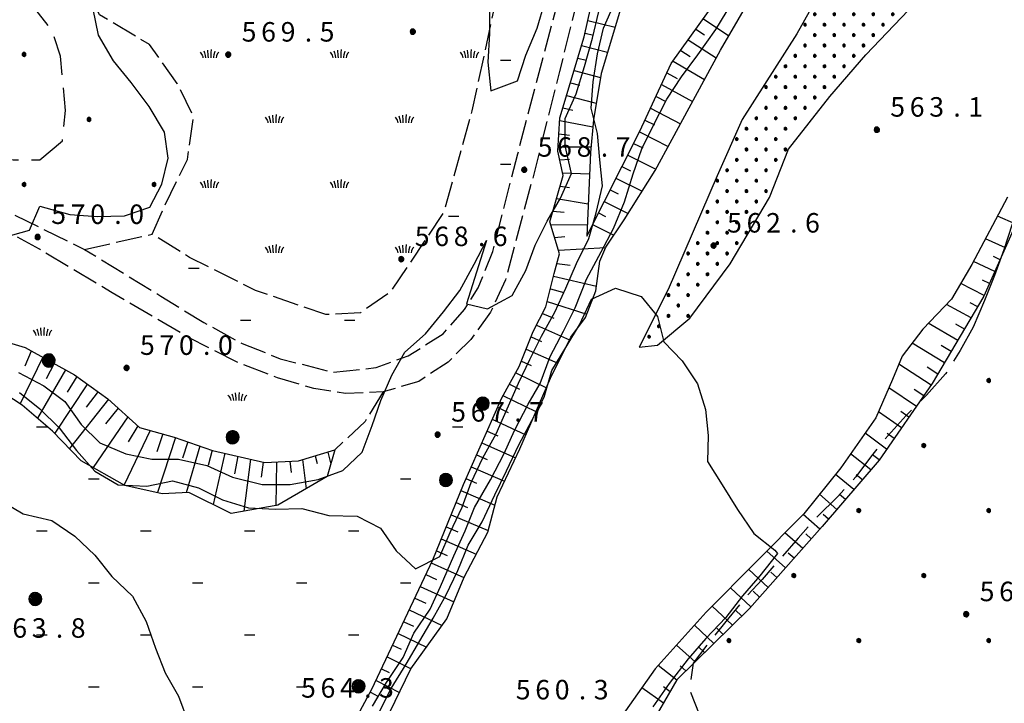
# Model space of a CAD drawing. Extents: x 1595758 to 1598668, y 5123999 to 5128005.
# Drawn here: x 1596749 to 1596901, y 5124617 to 5124722 of the extents above; entities that cross this region are included whole.
import ezdxf

# ---------------------------------------------------------------- set-up
doc = ezdxf.new("R2010")
doc.units = 0
doc.header["$LTSCALE"] = 2
doc.header["$MEASUREMENT"] = 0
doc.linetypes.add('L2-05', pattern=[2.5, 2, -0.5])
doc.linetypes.add('L3-1', pattern=[4, 3, -1])
doc.layers.get('0').update_dxf_attribs({"linetype": 'CONTINUOUS'})
for name, color, linetype in [('02050300', 3, 'CONTINUOUS'), ('03010108', 1, 'L2-05'), ('03010600', 1, 'L2-05'), ('03160100', 1, 'CONTINUOUS'), ('03170600', 1, 'CONTINUOUS'), ('05113042', 2, 'L2-05'), ('07250102', 1, 'CONTINUOUS'), ('07250601', 7, 'CONTINUOUS'), ('07250602', 7, 'L3-1'), ('07250605', 8, 'CONTINUOUS'), ('10270800', 1, 'CONTINUOUS'), ('10280002', 1, 'CONTINUOUS')]:
    doc.layers.add(name, color=color, linetype=linetype)
doc.styles.add('Roman', font='romans', dxfattribs={"height": 0.2})

# ---------------------------------------------------------------- blocks, each defined once
blk = doc.blocks.new('B1LUNG')
blk.add_line((0, 0), (0.8, 0))
blk = doc.blocks.new('CAMP_C4FA8A2D', base_point=(0, 0, 5124992.217))
at = {"layer": '10280002', "xscale": 2, "yscale": 2, "zscale": 2}
for p in [(1596751.633, 5124659.705), (1596815.633, 5124659.705), (1596759.633, 5124651.705), (1596807.633, 5124651.705), (1596751.633, 5124643.705), (1596767.633, 5124643.705), (1596783.633, 5124643.705), (1596799.633, 5124643.705), (1596759.633, 5124635.705), (1596775.633, 5124635.705), (1596791.633, 5124635.705), (1596807.633, 5124635.705), (1596751.633, 5124627.705), (1596767.633, 5124627.705), (1596783.633, 5124627.705), (1596799.633, 5124627.705), (1596759.633, 5124619.705), (1596775.633, 5124619.705), (1596791.633, 5124619.705)]:
    blk.add_blockref('B1LUNG', p, dxfattribs=at)
blk = doc.blocks.new('TOND02RT')
for p, q in [((-0.072, 0.07), (-0.101, -0.001)), ((-0.094, 0.037), (-0.101, -0.001)), ((-0.101, -0.001), (0, 0)), ((-0.039, 0.092), (-0.094, 0.037)), ((-0.072, 0.07), (-0.094, 0.037)), ((-0.094, 0.037), (-0.001, 0)), ((-0.001, 0), (-0.094, -0.04)), ((-0.039, 0.092), (-0.072, 0.07)), ((0, 0), (-0.072, 0.07)), ((0.001, 0.002), (-0.072, -0.073)), ((0, 0.1), (-0.039, 0.092)), ((-0.039, -0.095), (0.034, 0.094)), ((0.034, 0.094), (-0.039, 0.092)), ((0, 0), (-0.039, 0.092)), ((-0.039, 0.092), (0.034, -0.096)), ((0.087, 0.049), (-0.001, 0)), ((-0.001, 0), (0.1, -0.019)), ((0, -0.102), (0, 0.1)), ((0.034, 0.094), (0, 0.1)), ((0, 0.1), (0, 0)), ((0, 0), (0.1, 0.016)), ((0, -0.102), (0, 0)), ((0.034, -0.096), (0, 0)), ((0, 0), (0.087, -0.052)), ((0.065, -0.078), (0, 0)), ((0.065, 0.076), (0.001, 0.002)), ((0.065, 0.076), (0.034, 0.094)), ((0.1, 0.016), (0.065, 0.076)), ((0.087, 0.049), (0.065, 0.076)), ((0.1, -0.019), (0.087, 0.049)), ((0.1, 0.016), (0.087, 0.049)), ((0.1, -0.019), (0.1, 0.016)), ((-0.101, -0.001), (-0.094, -0.04)), ((-0.094, -0.04), (-0.039, -0.095)), ((-0.094, -0.04), (-0.072, -0.073)), ((-0.072, -0.073), (0, -0.102)), ((-0.072, -0.073), (-0.039, -0.095)), ((-0.039, -0.095), (0, -0.102)), ((0, -0.102), (0.065, -0.078)), ((0.065, -0.078), (0, -0.102)), ((0, -0.102), (0.034, -0.096)), ((0.034, -0.096), (0.065, -0.078)), ((0.087, -0.052), (0.065, -0.078)), ((0.065, -0.078), (0.087, -0.052)), ((0.087, -0.052), (0.1, -0.019))]:
    blk.add_line(p, q)
blk = doc.blocks.new('CAMP_2BB68E8E', base_point=(0, 0, 5124966.152))
at = {"layer": '10280002', "xscale": 2, "yscale": 2, "zscale": 2}
for p in [(1596905.879, 5124801.584), (1596904.379, 5124799.984), (1596907.379, 5124799.984), (1596905.879, 5124798.384), (1596904.379, 5124796.784), (1596907.379, 5124796.784), (1596902.879, 5124795.184), (1596905.879, 5124795.184), (1596904.379, 5124793.584), (1596907.379, 5124793.584), (1596902.879, 5124791.984), (1596905.879, 5124791.984), (1596904.379, 5124790.384), (1596907.379, 5124790.384), (1596902.879, 5124788.784), (1596905.879, 5124788.784), (1596904.379, 5124787.184), (1596907.379, 5124787.184), (1596902.879, 5124785.584), (1596905.879, 5124785.584), (1596901.379, 5124783.984), (1596904.379, 5124783.984), (1596907.379, 5124783.984), (1596902.879, 5124782.384), (1596905.879, 5124782.384), (1596901.379, 5124780.784), (1596904.379, 5124780.784), (1596907.379, 5124780.784), (1596902.879, 5124779.184), (1596905.879, 5124779.184), (1596901.379, 5124777.584), (1596904.379, 5124777.584), (1596907.379, 5124777.584), (1596899.879, 5124775.984), (1596902.879, 5124775.984), (1596905.879, 5124775.984), (1596901.379, 5124774.384), (1596904.379, 5124774.384), (1596899.879, 5124772.784), (1596902.879, 5124772.784), (1596905.879, 5124772.784), (1596901.379, 5124771.184), (1596904.379, 5124771.184), (1596899.879, 5124769.584), (1596902.879, 5124769.584), (1596905.879, 5124769.584), (1596898.379, 5124767.984), (1596901.379, 5124767.984), (1596904.379, 5124767.984), (1596899.879, 5124766.384), (1596902.879, 5124766.384), (1596898.379, 5124764.784), (1596901.379, 5124764.784), (1596904.379, 5124764.784), (1596899.879, 5124763.184), (1596902.879, 5124763.184), (1596898.379, 5124761.584), (1596901.379, 5124761.584), (1596896.879, 5124759.984), (1596899.879, 5124759.984), (1596902.879, 5124759.984), (1596898.379, 5124758.384), (1596901.379, 5124758.384), (1596899.879, 5124756.784), (1596898.379, 5124755.184), (1596901.379, 5124755.184), (1596896.879, 5124753.584), (1596899.879, 5124753.584), (1596898.379, 5124751.984), (1596893.879, 5124750.384), (1596896.879, 5124750.384), (1596892.379, 5124748.784), (1596895.379, 5124748.784), (1596898.379, 5124748.784), (1596887.879, 5124747.184), (1596890.879, 5124747.184), (1596893.879, 5124747.184), (1596896.879, 5124747.184), (1596886.379, 5124745.584), (1596889.379, 5124745.584), (1596892.379, 5124745.584), (1596895.379, 5124745.584), (1596884.879, 5124743.984), (1596887.879, 5124743.984), (1596890.879, 5124743.984), (1596893.879, 5124743.984), (1596896.879, 5124743.984), (1596883.379, 5124742.384), (1596886.379, 5124742.384), (1596889.379, 5124742.384), (1596892.379, 5124742.384), (1596895.379, 5124742.384), (1596881.879, 5124740.784), (1596884.879, 5124740.784), (1596887.879, 5124740.784), (1596890.879, 5124740.784), (1596893.879, 5124740.784), (1596880.379, 5124739.184), (1596883.379, 5124739.184), (1596886.379, 5124739.184), (1596889.379, 5124739.184), (1596892.379, 5124739.184), (1596895.379, 5124739.184), (1596878.879, 5124737.584), (1596881.879, 5124737.584), (1596884.879, 5124737.584), (1596887.879, 5124737.584), (1596890.879, 5124737.584), (1596893.879, 5124737.584), (1596880.379, 5124735.984), (1596883.379, 5124735.984), (1596886.379, 5124735.984), (1596889.379, 5124735.984), (1596892.379, 5124735.984), (1596878.879, 5124734.384), (1596881.879, 5124734.384), (1596884.879, 5124734.384), (1596887.879, 5124734.384), (1596890.879, 5124734.384), (1596877.379, 5124732.784), (1596880.379, 5124732.784), (1596883.379, 5124732.784), (1596886.379, 5124732.784), (1596889.379, 5124732.784), (1596892.379, 5124732.784), (1596875.879, 5124731.184), (1596878.879, 5124731.184), (1596881.879, 5124731.184), (1596884.879, 5124731.184), (1596887.879, 5124731.184), (1596890.879, 5124731.184), (1596874.379, 5124729.584), (1596877.379, 5124729.584), (1596880.379, 5124729.584), (1596883.379, 5124729.584), (1596886.379, 5124729.584), (1596889.379, 5124729.584), (1596875.879, 5124727.984), (1596878.879, 5124727.984), (1596881.879, 5124727.984), (1596884.879, 5124727.984), (1596887.879, 5124727.984), (1596874.379, 5124726.384), (1596877.379, 5124726.384), (1596880.379, 5124726.384), (1596883.379, 5124726.384), (1596886.379, 5124726.384), (1596872.879, 5124724.784), (1596875.879, 5124724.784), (1596878.879, 5124724.784), (1596881.879, 5124724.784), (1596884.879, 5124724.784), (1596871.379, 5124723.184), (1596874.379, 5124723.184), (1596877.379, 5124723.184), (1596880.379, 5124723.184), (1596883.379, 5124723.184), (1596869.879, 5124721.584), (1596872.879, 5124721.584), (1596875.879, 5124721.584), (1596878.879, 5124721.584), (1596881.879, 5124721.584), (1596871.379, 5124719.984), (1596874.379, 5124719.984), (1596877.379, 5124719.984), (1596880.379, 5124719.984), (1596869.879, 5124718.384), (1596872.879, 5124718.384), (1596875.879, 5124718.384), (1596878.879, 5124718.384), (1596868.379, 5124716.784), (1596871.379, 5124716.784), (1596874.379, 5124716.784), (1596877.379, 5124716.784), (1596866.879, 5124715.184), (1596869.879, 5124715.184), (1596872.879, 5124715.184), (1596875.879, 5124715.184), (1596865.379, 5124713.584), (1596868.379, 5124713.584), (1596871.379, 5124713.584), (1596874.379, 5124713.584), (1596863.879, 5124711.984), (1596866.879, 5124711.984), (1596869.879, 5124711.984), (1596872.879, 5124711.984), (1596865.379, 5124710.384), (1596868.379, 5124710.384), (1596871.379, 5124710.384), (1596863.879, 5124708.784), (1596866.879, 5124708.784), (1596869.879, 5124708.784), (1596862.379, 5124707.184), (1596865.379, 5124707.184), (1596868.379, 5124707.184), (1596860.879, 5124705.584), (1596863.879, 5124705.584), (1596866.879, 5124705.584), (1596859.379, 5124703.984), (1596862.379, 5124703.984), (1596865.379, 5124703.984), (1596860.879, 5124702.384), (1596863.879, 5124702.384), (1596866.879, 5124702.384), (1596859.379, 5124700.784), (1596862.379, 5124700.784), (1596865.379, 5124700.784), (1596857.879, 5124699.184), (1596860.879, 5124699.184), (1596863.879, 5124699.184), (1596856.379, 5124697.584), (1596859.379, 5124697.584), (1596862.379, 5124697.584), (1596857.879, 5124695.984), (1596860.879, 5124695.984), (1596863.879, 5124695.984), (1596856.379, 5124694.384), (1596859.379, 5124694.384), (1596862.379, 5124694.384), (1596854.879, 5124692.784), (1596857.879, 5124692.784), (1596860.879, 5124692.784), (1596856.379, 5124691.184), (1596859.379, 5124691.184), (1596854.879, 5124689.584), (1596857.879, 5124689.584), (1596860.879, 5124689.584), (1596853.379, 5124687.984), (1596856.379, 5124687.984), (1596859.379, 5124687.984), (1596851.879, 5124686.384), (1596854.879, 5124686.384), (1596857.879, 5124686.384), (1596853.379, 5124684.784), (1596856.379, 5124684.784), (1596851.879, 5124683.184), (1596854.879, 5124683.184), (1596850.379, 5124681.584), (1596853.379, 5124681.584), (1596848.879, 5124679.984), (1596851.879, 5124679.984), (1596850.379, 5124678.384), (1596848.879, 5124676.784), (1596851.879, 5124676.784), (1596847.379, 5124675.184), (1596845.879, 5124673.584)]:
    blk.add_blockref('TOND02RT', p, dxfattribs=at)
blk = doc.blocks.new('CAMPO')
for p, q in [((-0.706, 0.182), (-0.643, 0.106)), ((-0.643, 0.106), (-0.543, -0.044)), ((-0.405, 0.282), (-0.356, 0.119)), ((-0.356, 0.119), (-0.306, -0.081)), ((-0.143, 0.344), (-0.105, -0.081)), ((0.132, 0.119), (0.119, -0.244)), ((0.157, 0.382), (0.132, 0.119)), ((0.395, 0.169), (0.345, -0.019)), ((0.432, 0.257), (0.395, 0.169)), ((0.645, 0.069), (0.557, -0.094)), ((0.732, 0.182), (0.645, 0.069)), ((-0.543, -0.044), (-0.506, -0.144)), ((-0.506, -0.144), (-0.493, -0.244)), ((-0.306, -0.081), (-0.293, -0.244)), ((-0.105, -0.081), (-0.093, -0.244)), ((0.345, -0.019), (0.32, -0.181)), ((0.32, -0.181), (0.332, -0.256)), ((0.557, -0.094), (0.532, -0.244))]:
    blk.add_line(p, q)
blk = doc.blocks.new('CAMP_135CEDD8', base_point=(0, 0, 5124596.755))
at = {"layer": '10280002', "xscale": 2, "yscale": 2, "zscale": 2}
for p in [(1596742.492, 5124684.236), (1596752.492, 5124674.236), (1596782.492, 5124664.236)]:
    blk.add_blockref('CAMPO', p, dxfattribs=at)
blk = doc.blocks.new('ALBERO')
for p, q in [((-0.479, 0.153), (-0.504, -0.001)), ((-0.408, 0.293), (-0.479, 0.153)), ((-0.442, 0.226), (-0.479, 0.069)), ((0.472, -0.156), (-0.479, 0.153)), ((-0.479, 0.153), (-0.479, -0.156)), ((-0.479, -0.156), (0.472, 0.153)), ((0.481, 0.097), (-0.479, -0.092)), ((-0.479, 0.069), (0.471, -0.078)), ((0.436, -0.204), (-0.442, 0.226)), ((-0.43, -0.23), (0.425, 0.217)), ((-0.298, 0.403), (-0.408, 0.293)), ((-0.408, 0.293), (0.401, -0.295)), ((-0.408, -0.295), (0.401, 0.293)), ((-0.229, 0.438), (-0.353, 0.348)), ((-0.353, 0.348), (0.354, -0.342)), ((0.328, 0.351), (-0.34, -0.363)), ((-0.158, 0.474), (-0.298, 0.403)), ((-0.158, 0.474), (-0.298, 0.403)), ((-0.298, 0.403), (0.29, -0.406)), ((0.29, 0.403), (-0.298, -0.406)), ((0.235, -0.434), (-0.229, 0.438)), ((0.241, 0.428), (-0.227, -0.429)), ((-0.004, 0.499), (-0.158, 0.474)), ((0.151, 0.474), (-0.158, -0.477)), ((0.151, -0.477), (-0.158, 0.474)), ((-0.071, -0.479), (0.073, 0.477)), ((0.073, 0.477), (-0.068, 0.489)), ((-0.068, 0.489), (0.071, -0.477)), ((0.151, 0.474), (-0.004, 0.499)), ((-0.004, -0.501), (-0.004, 0.499)), ((-0.004, 0.499), (0.241, 0.428)), ((0.29, 0.403), (0.151, 0.474)), ((0.401, 0.293), (0.151, 0.474)), ((0.401, 0.293), (0.29, 0.403)), ((0.472, 0.153), (0.29, 0.403)), ((0.425, 0.217), (0.328, 0.351)), ((0.472, 0.153), (0.401, 0.293)), ((0.471, -0.078), (0.481, 0.097)), ((0.496, -0.001), (0.472, 0.153)), ((-0.504, -0.001), (-0.479, -0.156)), ((0.496, -0.001), (-0.504, -0.001)), ((-0.504, -0.001), (-0.408, -0.295)), ((-0.479, -0.092), (-0.43, -0.23)), ((-0.479, -0.156), (-0.408, -0.295)), ((-0.408, -0.295), (-0.298, -0.406)), ((-0.298, -0.406), (-0.158, -0.477)), ((-0.298, -0.406), (-0.004, -0.501)), ((-0.227, -0.429), (-0.071, -0.479)), ((-0.158, -0.477), (-0.004, -0.501)), ((-0.158, -0.477), (0.151, -0.477)), ((-0.004, -0.501), (0.151, -0.477)), ((0.071, -0.477), (0.235, -0.434)), ((0.151, -0.477), (0.29, -0.406)), ((0.29, -0.406), (0.472, -0.156)), ((0.29, -0.406), (0.401, -0.295)), ((0.354, -0.342), (0.436, -0.204)), ((0.401, -0.295), (0.496, -0.001)), ((0.401, -0.295), (0.472, -0.156)), ((0.472, -0.156), (0.496, -0.001))]:
    blk.add_line(p, q)
blk = doc.blocks.new('CAMP_BD446385', base_point=(0, 0, 5124711.981))
at = {"layer": '10280002', "xscale": 2, "yscale": 2, "zscale": 2}
for p in [(1596798.199, 5124796.986), (1596788.199, 5124786.986), (1596808.199, 5124786.986), (1596778.199, 5124776.986), (1596798.199, 5124776.986), (1596818.199, 5124776.986), (1596768.199, 5124766.986), (1596788.199, 5124766.986), (1596808.199, 5124766.986), (1596778.199, 5124756.986), (1596798.199, 5124756.986), (1596818.199, 5124756.986), (1596768.199, 5124746.986), (1596788.199, 5124746.986), (1596808.199, 5124746.986), (1596778.199, 5124736.986), (1596798.199, 5124736.986), (1596818.199, 5124736.986), (1596768.199, 5124726.986), (1596788.199, 5124726.986), (1596808.199, 5124726.986), (1596778.199, 5124716.986), (1596798.199, 5124716.986), (1596818.199, 5124716.986), (1596788.199, 5124706.986), (1596808.199, 5124706.986), (1596778.199, 5124696.986), (1596798.199, 5124696.986), (1596788.199, 5124686.986), (1596808.199, 5124686.986)]:
    blk.add_blockref('CAMPO', p, dxfattribs=at)
blk = doc.blocks.new('TOND03RT')
for p, q in [((-0.107, 0.104), (-0.15, -0.002)), ((-0.139, 0.056), (-0.15, -0.002)), ((-0.15, -0.002), (0, 0)), ((-0.058, 0.137), (-0.139, 0.056)), ((-0.107, 0.104), (-0.139, 0.056)), ((-0.139, 0.056), (-0.001, 0)), ((-0.001, 0), (-0.139, -0.059)), ((-0.058, 0.137), (-0.107, 0.104)), ((0, 0), (-0.107, 0.104)), ((0.002, 0.003), (-0.107, -0.108)), ((0, 0.149), (-0.058, 0.137)), ((-0.058, -0.14), (0.051, 0.14)), ((0.051, 0.14), (-0.058, 0.137)), ((0, 0), (-0.058, 0.137)), ((-0.058, 0.137), (0.051, -0.143)), ((0.13, 0.074), (-0.001, 0)), ((-0.001, 0), (0.148, -0.028)), ((0, -0.152), (0, 0.149)), ((0.051, 0.14), (0, 0.149)), ((0, 0.149), (0, 0)), ((0, 0), (0.148, 0.024)), ((0, -0.152), (0, 0)), ((0.051, -0.143), (0, 0)), ((0, 0), (0.13, -0.077)), ((0.096, -0.116), (0, 0)), ((0.096, 0.113), (0.002, 0.003)), ((0.096, 0.113), (0.051, 0.14)), ((0.148, 0.024), (0.096, 0.113)), ((0.13, 0.074), (0.096, 0.113)), ((0.148, -0.028), (0.13, 0.074)), ((0.148, 0.024), (0.13, 0.074)), ((0.148, -0.028), (0.148, 0.024)), ((-0.15, -0.002), (-0.139, -0.059)), ((-0.139, -0.059), (-0.058, -0.14)), ((-0.139, -0.059), (-0.107, -0.108)), ((-0.107, -0.108), (0, -0.152)), ((-0.107, -0.108), (-0.058, -0.14)), ((-0.058, -0.14), (0, -0.152)), ((0, -0.152), (0.096, -0.116)), ((0.096, -0.116), (0, -0.152)), ((0, -0.152), (0.051, -0.143)), ((0.051, -0.143), (0.096, -0.116)), ((0.13, -0.077), (0.096, -0.116)), ((0.096, -0.116), (0.13, -0.077)), ((0.13, -0.077), (0.148, -0.028))]:
    blk.add_line(p, q)
blk = doc.blocks.new('CAMP_B321A268', base_point=(0, 0, 5124796.986))
at = {"layer": '10280002', "xscale": 2, "yscale": 2, "zscale": 2}
for p in [(1596749.699, 5124717.002), (1596759.699, 5124707.002), (1596749.699, 5124697.002), (1596769.699, 5124697.002)]:
    blk.add_blockref('TOND03RT', p, dxfattribs=at)
blk = doc.blocks.new('CAMP_7C04614C', base_point=(0, 0, 5124758.381))
at = {"layer": '10280002', "xscale": 2, "yscale": 2, "zscale": 2}
for p in [(1596898.152, 5124666.844), (1596888.152, 5124656.844), (1596878.152, 5124646.844), (1596898.152, 5124646.844), (1596868.152, 5124636.844), (1596888.152, 5124636.844), (1596858.152, 5124626.844), (1596878.152, 5124626.844), (1596898.152, 5124626.844)]:
    blk.add_blockref('TOND03RT', p, dxfattribs=at)
blk = doc.blocks.new('CAMP_3FAEBC9D')
at = {"layer": '10280002', "xscale": 2, "yscale": 2, "zscale": 2}
for p in [(1596831.02, 5124772.1), (1596831.02, 5124756.1), (1596831.02, 5124740.1), (1596823.02, 5124732.1), (1596823.02, 5124716.1), (1596823.02, 5124700.1), (1596815.02, 5124692.1), (1596775.02, 5124684.1), (1596783.02, 5124676.1), (1596799.02, 5124676.1)]:
    blk.add_blockref('B1LUNG', p, dxfattribs=at)
blk = doc.blocks.new('S34')
for p, q in [((-0.144, 0.139), (-0.202, -0.002)), ((-0.187, 0.074), (-0.202, -0.002)), ((-0.202, -0.002), (-0.002, 0)), ((-0.079, 0.182), (-0.187, 0.074)), ((-0.144, 0.139), (-0.187, 0.074)), ((-0.187, 0.074), (-0.003, 0)), ((-0.003, 0), (-0.187, -0.079)), ((-0.079, 0.182), (-0.144, 0.139)), ((-0.002, 0), (-0.144, 0.139)), ((0, 0.004), (-0.144, -0.144)), ((-0.002, 0.198), (-0.079, 0.182)), ((-0.079, -0.187), (0.066, 0.186)), ((0.066, 0.186), (-0.079, 0.182)), ((-0.002, 0), (-0.079, 0.182)), ((-0.079, 0.182), (0.066, -0.19)), ((0.172, 0.098), (-0.003, 0)), ((-0.003, 0), (0.196, -0.037)), ((-0.002, -0.202), (-0.002, 0.198)), ((0.066, 0.186), (-0.002, 0.198)), ((-0.002, 0.198), (-0.002, 0)), ((-0.002, 0), (0.196, 0.032)), ((-0.002, -0.202), (-0.002, 0)), ((0.066, -0.19), (-0.002, 0)), ((-0.002, 0), (0.172, -0.102)), ((0.126, -0.155), (-0.002, 0)), ((0.126, 0.151), (0, 0.004)), ((0.126, 0.151), (0.066, 0.186)), ((0.196, 0.032), (0.126, 0.151)), ((0.172, 0.098), (0.126, 0.151)), ((0.196, -0.037), (0.172, 0.098)), ((0.196, 0.032), (0.172, 0.098)), ((0.196, -0.037), (0.196, 0.032)), ((-0.202, -0.002), (-0.187, -0.079)), ((-0.187, -0.079), (-0.079, -0.187)), ((-0.187, -0.079), (-0.144, -0.144)), ((-0.144, -0.144), (-0.002, -0.202)), ((-0.144, -0.144), (-0.079, -0.187)), ((-0.079, -0.187), (-0.002, -0.202)), ((-0.002, -0.202), (0.126, -0.155)), ((0.126, -0.155), (-0.002, -0.202)), ((-0.002, -0.202), (0.066, -0.19)), ((0.066, -0.19), (0.126, -0.155)), ((0.172, -0.102), (0.126, -0.155)), ((0.126, -0.155), (0.172, -0.102)), ((0.172, -0.102), (0.196, -0.037))]:
    blk.add_line(p, q)
blk = doc.blocks.new('TDEF_737ECEFB')
at = {"layer": '10270800', "style": 'Roman'}
for s, p in [('5', (1596753.88, 5124690.92)), ('7', (1596756.88, 5124690.92)), ('0', (1596759.88, 5124690.92)), ('0', (1596765.88, 5124690.92)), ('.', (1596763.58, 5124690.92))]:
    blk.add_text(s, height=3, dxfattribs=at).set_placement(p)
blk = doc.blocks.new('TDEF_FE677BC7')
at = {"layer": '10270800', "style": 'Roman'}
for s, p in [('5', (1596828.74, 5124701.27)), ('6', (1596831.74, 5124701.27)), ('8', (1596834.74, 5124701.27)), ('7', (1596840.74, 5124701.27)), ('.', (1596838.45, 5124701.27))]:
    blk.add_text(s, height=3, dxfattribs=at).set_placement(p)
blk = doc.blocks.new('TDEF_C12B5A7F')
at = {"layer": '10270800', "style": 'Roman'}
for s, p in [('5', (1596857.89, 5124689.6)), ('6', (1596860.89, 5124689.6)), ('2', (1596863.89, 5124689.6)), ('6', (1596869.89, 5124689.6)), ('.', (1596867.59, 5124689.6))]:
    blk.add_text(s, height=3, dxfattribs=at).set_placement(p)
blk = doc.blocks.new('TDEF_1B04B4AE')
at = {"layer": '10270800', "style": 'Roman'}
for s, p in [('6', (1596886, 5124707.43)), ('3', (1596889, 5124707.43)), ('5', (1596883, 5124707.43)), ('1', (1596895, 5124707.43)), ('.', (1596892.71, 5124707.43))]:
    blk.add_text(s, height=3, dxfattribs=at).set_placement(p)
blk = doc.blocks.new('TDEF_C56182A3')
at = {"layer": '10270800', "style": 'Roman'}
for s, p in [('5', (1596825.37, 5124617.78)), ('6', (1596828.37, 5124617.78)), ('0', (1596831.37, 5124617.78)), ('3', (1596837.37, 5124617.78)), ('.', (1596835.07, 5124617.78))]:
    blk.add_text(s, height=3, dxfattribs=at).set_placement(p)
blk = doc.blocks.new('TDEF_879D845B')
at = {"layer": '10270800', "style": 'Roman'}
for s, p in [('5', (1596815.43, 5124660.52)), ('6', (1596818.43, 5124660.52)), ('7', (1596821.43, 5124660.52)), ('7', (1596827.43, 5124660.52)), ('.', (1596825.13, 5124660.52))]:
    blk.add_text(s, height=3, dxfattribs=at).set_placement(p)
blk = doc.blocks.new('TDEF_A3EFE12B')
at = {"layer": '10270800', "style": 'Roman'}
for s, p in [('6', (1596795.33, 5124618.05)), ('3', (1596804.33, 5124618.05)), ('5', (1596792.33, 5124618.05)), ('4', (1596798.33, 5124618.05)), ('.', (1596802.03, 5124618.05))]:
    blk.add_text(s, height=3, dxfattribs=at).set_placement(p)
blk = doc.blocks.new('TDEF_04F61862')
at = {"layer": '10270800', "style": 'Roman'}
for s, p in [('5', (1596767.54, 5124670.78)), ('7', (1596770.54, 5124670.78)), ('0', (1596773.54, 5124670.78)), ('0', (1596779.54, 5124670.78)), ('.', (1596777.24, 5124670.78))]:
    blk.add_text(s, height=3, dxfattribs=at).set_placement(p)
blk = doc.blocks.new('TDEF_A78F93CE')
at = {"layer": '10270800', "style": 'Roman'}
for s, p in [('5', (1596744.89, 5124627.27)), ('6', (1596747.89, 5124627.27)), ('3', (1596750.89, 5124627.27)), ('8', (1596756.89, 5124627.27)), ('.', (1596754.59, 5124627.27))]:
    blk.add_text(s, height=3, dxfattribs=at).set_placement(p)
blk = doc.blocks.new('TDEF_80D8E7B2')
at = {"layer": '10270800', "style": 'Roman'}
for s, p in [('5', (1596809.83, 5124687.52)), ('6', (1596812.83, 5124687.52)), ('8', (1596815.83, 5124687.52)), ('6', (1596821.83, 5124687.52)), ('.', (1596819.54, 5124687.52))]:
    blk.add_text(s, height=3, dxfattribs=at).set_placement(p)
blk = doc.blocks.new('TDEF_829E19F7')
at = {"layer": '10270800', "style": 'Roman'}
for s, p in [('5', (1596783.19, 5124718.98)), ('6', (1596786.19, 5124718.98)), ('9', (1596789.19, 5124718.98)), ('5', (1596795.19, 5124718.98)), ('.', (1596792.9, 5124718.98))]:
    blk.add_text(s, height=3, dxfattribs=at).set_placement(p)
blk = doc.blocks.new('TDEF_31719C5C')
at = {"layer": '10270800', "style": 'Roman'}
for s, p in [('5', (1596896.76, 5124632.89)), ('6', (1596899.76, 5124632.89)), ('5', (1596902.76, 5124632.89)), ('4', (1596908.76, 5124632.89)), ('.', (1596906.46, 5124632.89))]:
    blk.add_text(s, height=3, dxfattribs=at).set_placement(p)
blk = doc.blocks.new('D2c5a1')
at = {"layer": '02050300', "flags": 128}
for points in [[(1596770.45, 5124555.52), (1596776.35, 5124566.51), (1596782.21, 5124576.81), (1596788.43, 5124588.16), (1596793.36, 5124595.27), (1596799.65, 5124606.31), (1596805.19, 5124614.14), (1596809.24, 5124622.5), (1596814.78, 5124630.17), (1596817.41, 5124636.61), (1596821.06, 5124643.53), (1596822.51, 5124648.94), (1596825.97, 5124656.32), (1596830.73, 5124667.19), (1596833.82, 5124673.53), (1596836.09, 5124676.52), (1596837.68, 5124680.62), (1596838.32, 5124685.21), (1596839.23, 5124687.37), (1596842.03, 5124691.55), (1596846.84, 5124699.15), (1596852.05, 5124708.79), (1596856.86, 5124717.65), (1596864.67, 5124731.12)], [(1596875.97, 5124733.32), (1596868.61, 5124720.19), (1596860.23, 5124707.01), (1596856.34, 5124698.32), (1596848.82, 5124680.84), (1596844.38, 5124671.98), (1596847.19, 5124672.27), (1596852.15, 5124676.45), (1596858.37, 5124684.79), (1596864.41, 5124694.98), (1596867.34, 5124702.41), (1596873.69, 5124710.54), (1596879.23, 5124716.92), (1596887.97, 5124726.14)], [(1596901.02, 5124695.03), (1596895.57, 5124684.7), (1596892.43, 5124679.37), (1596888, 5124674.75), (1596884.84, 5124670.58), (1596883.34, 5124666.97), (1596880.79, 5124661.09), (1596875.38, 5124653.42), (1596869.69, 5124646.34), (1596862.41, 5124639.01), (1596854.67, 5124631.19), (1596846.84, 5124622.5), (1596840.15, 5124613.03), (1596836.83, 5124605.85), (1596833.8, 5124599.33), (1596831.79, 5124597.66), (1596825.45, 5124596.84), (1596820.14, 5124595.3), (1596816.77, 5124588.3), (1596811.95, 5124578.8), (1596806.52, 5124563.75), (1596798.27, 5124546.9)]]:
    blk.add_lwpolyline(points, dxfattribs=at)
at = {"layer": '03010108', "flags": 128}
for points in [[(1596819.87, 5124780.87), (1596820.3, 5124773.85), (1596822.55, 5124769.04), (1596823.68, 5124762.61), (1596823.4, 5124742.05), (1596822.4, 5124725.84), (1596818.61, 5124708.31), (1596814.26, 5124692.69), (1596806.04, 5124680.43), (1596801.46, 5124677.24), (1596796.13, 5124676.99), (1596785.31, 5124680.69), (1596775.18, 5124685.78), (1596769.41, 5124689.35), (1596770.98, 5124692.95), (1596774.83, 5124700.86), (1596775.79, 5124707.38), (1596773.28, 5124712.54), (1596769.02, 5124718.52), (1596761.3, 5124723.12), (1596759.65, 5124726.59), (1596764.9, 5124744.69), (1596767.7, 5124749.59), (1596768.29, 5124754.9), (1596764.6, 5124758.33), (1596758.2, 5124764.49), (1596769.06, 5124779.24), (1596792.06, 5124806.82), (1596804.97, 5124798.53), (1596821.45, 5124784.84)], [(1596804.97, 5124665.08), (1596802.18, 5124660.54), (1596797.53, 5124656.17)]]:
    blk.add_lwpolyline(points, dxfattribs=at)
at = {"layer": '03010600', "flags": 128}
blk.add_lwpolyline([(1596759.02, 5124687), (1596769.41, 5124689.35)], dxfattribs=at)
at = {"layer": '03170600', "flags": 128}
for points in [[(1596768.49, 5124555.71), (1596774.26, 5124566.53), (1596781.12, 5124580.46), (1596787.82, 5124593.31), (1596795.3, 5124604.67), (1596803.23, 5124619.34), (1596812.59, 5124639.26), (1596817.3, 5124650.82), (1596823.2, 5124664.18), (1596825.91, 5124669.01), (1596828.07, 5124674.38), (1596830.01, 5124678.19), (1596831.28, 5124683.29), (1596832.08, 5124686.32), (1596830.6, 5124691.26), (1596832.68, 5124698.36), (1596831.83, 5124702.1), (1596832.16, 5124707.26), (1596835.91, 5124719.72), (1596839.7, 5124736.65)], [(1596841.47, 5124723.98), (1596838.51, 5124714.09), (1596837.34, 5124706.92), (1596836.89, 5124701.93), (1596836.28, 5124689.04)], [(1596921.28, 5124761.53), (1596923.31, 5124753.45), (1596921.89, 5124748.35), (1596920.14, 5124742.05), (1596916.13, 5124728.98), (1596909.98, 5124710.55), (1596904.18, 5124695.07), (1596897.41, 5124679.82), (1596889.47, 5124666.36), (1596881.28, 5124654.59), (1596872.52, 5124644.36), (1596861.32, 5124631.76), (1596850.17, 5124620.8), (1596845.61, 5124612.91), (1596841.23, 5124605.38), (1596838.27, 5124596.33), (1596834.13, 5124581.95), (1596826.53, 5124559.7)], [(1596836.28, 5124689.04), (1596844.45, 5124705.19), (1596849.3, 5124715.6), (1596855.04, 5124723.59), (1596860.62, 5124731.26), (1596865.42, 5124736.82), (1596867.16, 5124734.77)], [(1596743.66, 5124673.78), (1596749.85, 5124671.9), (1596757.48, 5124667.72), (1596762.61, 5124664.04), (1596767.44, 5124659.63), (1596772.78, 5124658.14), (1596778.69, 5124656.09), (1596786.77, 5124654.24), (1596791.95, 5124654.48), (1596797.53, 5124656.17), (1596796.36, 5124652.08), (1596788.76, 5124647.64), (1596781.55, 5124646.39), (1596775.07, 5124649.59), (1596770.96, 5124649.43), (1596765.2, 5124650.71), (1596758.47, 5124654.5), (1596754.1, 5124659.06), (1596749.43, 5124663.03), (1596744.15, 5124666.44)]]:
    blk.add_lwpolyline(points, dxfattribs=at)
at = {"layer": '05113042', "flags": 128}
for points in [[(1596679.7, 5124730.42), (1596680.63, 5124726.59), (1596683.13, 5124724.02), (1596688.17, 5124721.62), (1596696.85, 5124717.65), (1596708.85, 5124712.2), (1596722.45, 5124705.22), (1596740.43, 5124696.16), (1596759.02, 5124687), (1596770.75, 5124679.82), (1596777.34, 5124675.76), (1596783.27, 5124672.52), (1596789.13, 5124670.2), (1596797.24, 5124668.1), (1596803.86, 5124668.82), (1596808.83, 5124670.65), (1596814.22, 5124674.03), (1596817.49, 5124677.78), (1596819.56, 5124681.09), (1596821.86, 5124686.71), (1596825.67, 5124701.69), (1596830.33, 5124719.46), (1596832.98, 5124729.24), (1596835.05, 5124740), (1596836.44, 5124750.2), (1596837.02, 5124761.29), (1596836.72, 5124769.76), (1596835.83, 5124772.95), (1596834.63, 5124774.85)], [(1596839.62, 5124775.46), (1596840.6, 5124767.93), (1596840.82, 5124758.79), (1596840.31, 5124751.43), (1596838.68, 5124742.74), (1596836.41, 5124731.79), (1596832.09, 5124714.4), (1596828.02, 5124698.16), (1596823.77, 5124682.33), (1596821.48, 5124677.34), (1596818.44, 5124673.15), (1596814.96, 5124669.68), (1596810.44, 5124666.69), (1596804.97, 5124665.08), (1596799.18, 5124664.82), (1596794.27, 5124665.61), (1596788.69, 5124667.27), (1596782.63, 5124669.6), (1596775.11, 5124673.43), (1596763.28, 5124680.32), (1596752.07, 5124687.03), (1596740.38, 5124693.46), (1596739.21, 5124694.07)]]:
    blk.add_lwpolyline(points, dxfattribs=at)
at = {"layer": '07250601', "flags": 128}
for points in [[(1596748.84, 5124668.05), (1596752.73, 5124666.01), (1596755.97, 5124663.59), (1596758.48, 5124660.07), (1596761.35, 5124657.23), (1596765.34, 5124655.57), (1596769.35, 5124654.74), (1596773.44, 5124654.74), (1596777.85, 5124653.78), (1596781.8, 5124651.96), (1596786.33, 5124650.86), (1596790.67, 5124650.86), (1596794.97, 5124651.63), (1596798.73, 5124653.02), (1596801.71, 5124655.82), (1596803.27, 5124659.93), (1596804.59, 5124663.74), (1596806.3, 5124667.66), (1596808.27, 5124671.19), (1596811.46, 5124674.01), (1596814.23, 5124677.41), (1596816.78, 5124680.69), (1596818.95, 5124684.75), (1596820.88, 5124688.4), (1596817.78, 5124678.64), (1596821.02, 5124677.85), (1596824.83, 5124679.91), (1596826.9, 5124683.74), (1596828.36, 5124687.66), (1596830.18, 5124691.37), (1596832.24, 5124694.88), (1596833.95, 5124698.7), (1596832.98, 5124702.95), (1596832.97, 5124707.15), (1596834.64, 5124710.93), (1596835.94, 5124715.15), (1596837.18, 5124719.51), (1596838.14, 5124723.59)], [(1596748.99, 5124664.98), (1596752.15, 5124662.47), (1596755.09, 5124659.58), (1596757.78, 5124656.08), (1596760.6, 5124652.89), (1596764.19, 5124650.77), (1596768.57, 5124650.58), (1596772.53, 5124651.41), (1596776.55, 5124650.32), (1596780.24, 5124648.5), (1596784.23, 5124647.24), (1596788.38, 5124647.05), (1596792.47, 5124647.13), (1596796.61, 5124646.09), (1596800.95, 5124645.98), (1596804.54, 5124644.14), (1596806.96, 5124640.62), (1596809.95, 5124637.85), (1596813.68, 5124639.76), (1596815.27, 5124643.44), (1596817.1, 5124647.37), (1596818.49, 5124651.14), (1596820.3, 5124654.94), (1596822.35, 5124658.65), (1596824.05, 5124662.46), (1596825.81, 5124666.43), (1596827.52, 5124670.08), (1596829.34, 5124673.67), (1596831.36, 5124677.33), (1596833.07, 5124681.05), (1596834.7, 5124684.86), (1596836.61, 5124688.71), (1596837.75, 5124692.64), (1596838.69, 5124696.78), (1596838.28, 5124700.78), (1596837.95, 5124704.84), (1596836.98, 5124708.74), (1596837.28, 5124712.77), (1596837.95, 5124717.09), (1596838.88, 5124721.06), (1596840.57, 5124724.91)], [(1596745.98, 5124648.45), (1596749.58, 5124646.33), (1596753.95, 5124645.32), (1596757.51, 5124642.91), (1596760.6, 5124639.95), (1596763.18, 5124636.67), (1596766.39, 5124633.64), (1596768.48, 5124629.78), (1596769.94, 5124625.65), (1596771.42, 5124621.85), (1596773.46, 5124618.26), (1596774.94, 5124614.26)], [(1596803.34, 5124616.72), (1596805.45, 5124620.37), (1596808.03, 5124624.25), (1596809.66, 5124627.97), (1596812.18, 5124631.64), (1596813.77, 5124635.17), (1596815.82, 5124639.86), (1596817.59, 5124643.69), (1596819.02, 5124647.32), (1596821.47, 5124651.57), (1596823.58, 5124655.61), (1596825.18, 5124659.14), (1596827.29, 5124663.18), (1596829.14, 5124666.37), (1596830.66, 5124670.54), (1596832.69, 5124674.43), (1596834.53, 5124678.01), (1596836.27, 5124682.42), (1596838.49, 5124686.66), (1596840.41, 5124690.23), (1596842.08, 5124694.32), (1596843.43, 5124698.64), (1596844.78, 5124702.49), (1596846.57, 5124706.12), (1596848.59, 5124710.13), (1596850.86, 5124713.56), (1596853.38, 5124716.96), (1596856.17, 5124720.82), (1596858.61, 5124724.9)], [(1596901.77, 5124690.88), (1596900.48, 5124686.95), (1596899.02, 5124682.98), (1596897.51, 5124679.13), (1596895.75, 5124675.03)], [(1596804.24, 5124615.6), (1596806.19, 5124619.45), (1596808.5, 5124623.2), (1596810.58, 5124626.8), (1596812.64, 5124630.27), (1596814.62, 5124633.76), (1596816.46, 5124637.61), (1596818.05, 5124641.52), (1596820.21, 5124645.09), (1596822.15, 5124649.24), (1596823.94, 5124652.92), (1596825.82, 5124656.93), (1596827.83, 5124660.71), (1596829.76, 5124664.26), (1596830.93, 5124668.37), (1596833.05, 5124671.9), (1596835.15, 5124675.39), (1596837.01, 5124679.35), (1596840.69, 5124681.05), (1596844.64, 5124679.78), (1596847.19, 5124676.69), (1596848.14, 5124672.79), (1596850.98, 5124669.87), (1596853.35, 5124666.33), (1596854.57, 5124662.39), (1596854.99, 5124658.38), (1596854.86, 5124654.37), (1596857.12, 5124650.78), (1596859.5, 5124647.02), (1596861.99, 5124643.28), (1596865.26, 5124640.75), (1596865.66, 5124640.21), (1596862.91, 5124636.81), (1596860.28, 5124633.71), (1596857.67, 5124630.36), (1596854.62, 5124627.16), (1596851.9, 5124624.02), (1596848.98, 5124620.24), (1596846.47, 5124616.62)]]:
    blk.add_lwpolyline(points, dxfattribs=at)
at = {"layer": '07250602', "flags": 128}
for points in [[(1596727.36, 5124703.96), (1596731.36, 5124702.14), (1596735.36, 5124701.52), (1596739.82, 5124701.57), (1596743.9, 5124701.5), (1596748.04, 5124700.77), (1596752.15, 5124700.81), (1596755.61, 5124703.72), (1596756.05, 5124708.38), (1596755.67, 5124712.73), (1596755.29, 5124716.75), (1596754.05, 5124720.61), (1596751.38, 5124724.09), (1596748.48, 5124727.37), (1596745.94, 5124730.62), (1596745.66, 5124734.64), (1596749.74, 5124735.63), (1596754.04, 5124736.04), (1596756.17, 5124740.03), (1596757.79, 5124743.77), (1596759.57, 5124748.08), (1596761.34, 5124752.88), (1596760.93, 5124757), (1596758.55, 5124760.64), (1596758.52, 5124764.65)], [(1596895.75, 5124675.03), (1596893.75, 5124671.44), (1596891.52, 5124667.85), (1596888.59, 5124664.61), (1596885.45, 5124661.44), (1596882.67, 5124658.39), (1596880.12, 5124655.27), (1596877.68, 5124652.01), (1596874.87, 5124648.96), (1596871.79, 5124645.94), (1596868.81, 5124642.59), (1596866.11, 5124639.46), (1596863.26, 5124636.23), (1596860.32, 5124633.01), (1596857.68, 5124629.77), (1596855.16, 5124626.62), (1596852.65, 5124623.34), (1596852.1, 5124619.26), (1596853.57, 5124615.53), (1596856.28, 5124612.35), (1596858.57, 5124608.95), (1596861.46, 5124605.59), (1596864.55, 5124602.65), (1596867.76, 5124599.82), (1596871.98, 5124599.16), (1596876.04, 5124598.52), (1596879.68, 5124596.54), (1596883.55, 5124594.75), (1596888.13, 5124595.08), (1596891.92, 5124596.85), (1596895.37, 5124598.95), (1596898.87, 5124602.12), (1596901.89, 5124604.98), (1596906.16, 5124605.35), (1596908.12, 5124601.36), (1596907.9, 5124596.79), (1596907.25, 5124592.78), (1596906.47, 5124588.68), (1596905.67, 5124584.7), (1596904.66, 5124580.7), (1596903.76, 5124576.34), (1596903.14, 5124572.1), (1596902.58, 5124567.38), (1596902.41, 5124563.05), (1596902.12, 5124558.74), (1596902.2, 5124553.92), (1596901.47, 5124549.11), (1596900.68, 5124544.85), (1596899.54, 5124540.59), (1596898.5, 5124536.3), (1596896.9, 5124532.13), (1596895.17, 5124527.83), (1596893.58, 5124523.75), (1596892.03, 5124519.6), (1596890.13, 5124515.78), (1596888.18, 5124512.11), (1596886.36, 5124508.05), (1596884.43, 5124504.13), (1596882.51, 5124500.34), (1596880.3, 5124496.94), (1596878.61, 5124492.58), (1596880.11, 5124488.53), (1596882.99, 5124485.47), (1596886.12, 5124482.51), (1596889.86, 5124481.07), (1596893.96, 5124480.11), (1596897.02, 5124477.36), (1596901.41, 5124477.27), (1596905.41, 5124477.94), (1596909.41, 5124479), (1596913.78, 5124479.57), (1596917.76, 5124478.35), (1596921.52, 5124479.72), (1596925.34, 5124481.29), (1596929.2, 5124483.31)]]:
    blk.add_lwpolyline(points, dxfattribs=at)
at = {"layer": '07250605', "flags": 128}
for points in [[(1596746.69, 5124688.89), (1596750.54, 5124689.96), (1596752.11, 5124693.68), (1596756.73, 5124692.37), (1596760.97, 5124692.08), (1596765.15, 5124692.19), (1596769.03, 5124693.51), (1596770.92, 5124697.04), (1596771.87, 5124701.04), (1596771.32, 5124705.04), (1596768.94, 5124708.97), (1596766.17, 5124712.67), (1596763.45, 5124716), (1596761.15, 5124719.97), (1596760.34, 5124723.95)], [(1596821.35, 5124724.5), (1596821.33, 5124720.2), (1596821.09, 5124715.83), (1596821.55, 5124711.38), (1596825.64, 5124712.96), (1596826.94, 5124716.89), (1596828.65, 5124721.02), (1596829.84, 5124725.03)]]:
    blk.add_lwpolyline(points, dxfattribs=at)
at = {"layer": '10280002', "flags": 128}
for points in [[(1596836.48, 5124722.24), (1596840.64, 5124721.21)], [(1596854.26, 5124722.5), (1596858.15, 5124719.87)], [(1596836.04, 5124720.29), (1596837.32, 5124719.96)], [(1596853.09, 5124720.87), (1596854.39, 5124720.01)], [(1596835.5, 5124718.36), (1596839.48, 5124717.33)], [(1596851.92, 5124719.24), (1596856.22, 5124716.47)], [(1596850.75, 5124717.61), (1596852.2, 5124716.7)], [(1596834.93, 5124716.44), (1596836.2, 5124716.11)], [(1596849.57, 5124715.97), (1596854.41, 5124713.14)], [(1596834.35, 5124714.53), (1596838.41, 5124713.45)], [(1596848.64, 5124714.18), (1596850.2, 5124713.31)], [(1596833.77, 5124712.61), (1596835.15, 5124712.25)], [(1596847.79, 5124712.36), (1596852.57, 5124709.76)], [(1596833.19, 5124710.69), (1596837.76, 5124709.53)], [(1596846.95, 5124710.54), (1596848.45, 5124709.75)], [(1596832.61, 5124708.77), (1596834.16, 5124708.42)], [(1596846.1, 5124708.73), (1596850.72, 5124706.34)], [(1596832.13, 5124706.82), (1596837.24, 5124705.85)], [(1596845.25, 5124706.91), (1596846.7, 5124706.17)], [(1596832, 5124704.8), (1596833.63, 5124704.58)], [(1596844.41, 5124705.1), (1596848.83, 5124702.85)], [(1596843.5, 5124703.32), (1596844.91, 5124702.61)], [(1596831.87, 5124702.78), (1596836.97, 5124702.77)], [(1596842.6, 5124701.53), (1596846.94, 5124699.35)], [(1596832.13, 5124700.78), (1596833.64, 5124700.87)], [(1596832.59, 5124698.77), (1596836.73, 5124698.61)], [(1596841.7, 5124699.75), (1596843.04, 5124699.08)], [(1596840.79, 5124697.96), (1596844.81, 5124695.95)], [(1596832.22, 5124696.76), (1596833.62, 5124696.55)], [(1596839.89, 5124696.18), (1596841.12, 5124695.56)], [(1596831.65, 5124694.83), (1596836.52, 5124694.04)], [(1596838.99, 5124694.39), (1596842.66, 5124692.55)], [(1596831.07, 5124692.87), (1596832.79, 5124692.72)], [(1596838.09, 5124692.61), (1596839.2, 5124692.05)], [(1596830.73, 5124690.85), (1596836.36, 5124690.79)], [(1596837.18, 5124690.82), (1596840.45, 5124689.18)], [(1596902.33, 5124690.91), (1596899.5, 5124692.14)], [(1596831.33, 5124688.84), (1596832.92, 5124689.01)], [(1596836.28, 5124689.04), (1596836.28, 5124689.04)], [(1596900.71, 5124687.25), (1596897.66, 5124688.65)], [(1596831.92, 5124686.88), (1596839.21, 5124687.32)], [(1596831.69, 5124684.85), (1596833.76, 5124684.61)], [(1596899.08, 5124683.59), (1596895.82, 5124685.17)], [(1596899.9, 5124685.42), (1596898.89, 5124685.9)], [(1596831.19, 5124682.9), (1596837.78, 5124681.37)], [(1596897.46, 5124679.92), (1596893.85, 5124681.78)], [(1596898.27, 5124681.76), (1596897.18, 5124682.3)], [(1596830.7, 5124680.96), (1596832.76, 5124680.4)], [(1596830.22, 5124679.01), (1596836.29, 5124677.04)], [(1596896.45, 5124678.19), (1596895.3, 5124678.8)], [(1596829.48, 5124677.14), (1596831.22, 5124676.45)], [(1596895.43, 5124676.46), (1596891.63, 5124678.54)], [(1596893.39, 5124673.01), (1596888.85, 5124675.64)], [(1596828.57, 5124675.36), (1596833.62, 5124673.11)], [(1596894.41, 5124674.74), (1596893.08, 5124675.49)], [(1596827.74, 5124673.54), (1596829.34, 5124672.83)], [(1596891.36, 5124669.57), (1596886.37, 5124672.6)], [(1596750.8, 5124671.37), (1596749.8, 5124669.07)], [(1596826.99, 5124671.68), (1596831.86, 5124669.51)], [(1596892.38, 5124671.29), (1596890.83, 5124672.21)], [(1596752.57, 5124670.41), (1596749.09, 5124663.25)], [(1596826.24, 5124669.83), (1596827.75, 5124669.13)], [(1596756.09, 5124668.48), (1596751.79, 5124661.03)], [(1596754.33, 5124669.44), (1596753.09, 5124667.11)], [(1596889.3, 5124666.13), (1596884.33, 5124669.35)], [(1596890.34, 5124667.84), (1596888.69, 5124668.87)], [(1596757.82, 5124667.47), (1596756.32, 5124665.05)], [(1596825.36, 5124668.03), (1596830.08, 5124665.7)], [(1596759.45, 5124666.31), (1596754.42, 5124658.73)], [(1596761.08, 5124665.14), (1596759.27, 5124662.75)], [(1596824.38, 5124666.28), (1596825.94, 5124665.5)], [(1596887.02, 5124662.84), (1596882.79, 5124665.7)], [(1596888.16, 5124664.48), (1596886.69, 5124665.46)], [(1596762.7, 5124663.96), (1596756.68, 5124656.36)], [(1596823.4, 5124664.54), (1596828.48, 5124662.05)], [(1596764.18, 5124662.61), (1596762.22, 5124660.15)], [(1596822.55, 5124662.72), (1596824.2, 5124661.94)], [(1596884.73, 5124659.55), (1596881.21, 5124662.04)], [(1596885.88, 5124661.2), (1596884.64, 5124662.05)], [(1596765.67, 5124661.25), (1596760.32, 5124653.46)], [(1596821.74, 5124660.89), (1596826.92, 5124658.49)], [(1596769.11, 5124659.17), (1596765.08, 5124650.77)], [(1596767.19, 5124659.86), (1596765.74, 5124657.39)], [(1596820.94, 5124659.06), (1596822.6, 5124658.31)], [(1596771.07, 5124658.62), (1596770.12, 5124655.88)], [(1596772.99, 5124658.07), (1596770.24, 5124649.59)], [(1596882.44, 5124656.27), (1596879.15, 5124658.76)], [(1596883.59, 5124657.91), (1596882.52, 5124658.68)], [(1596774.88, 5124657.41), (1596774.1, 5124654.88)], [(1596776.77, 5124656.76), (1596774.67, 5124649.57)], [(1596778.67, 5124656.1), (1596778.04, 5124653.76)], [(1596820.13, 5124657.23), (1596825.32, 5124654.94)], [(1596780.62, 5124655.65), (1596778.78, 5124647.76)], [(1596782.58, 5124655.2), (1596782.06, 5124652.47)], [(1596784.54, 5124654.75), (1596783.54, 5124646.73)], [(1596790.58, 5124654.42), (1596790.79, 5124652.71)], [(1596792.56, 5124654.67), (1596793.12, 5124650.19)], [(1596794.51, 5124655.26), (1596794.81, 5124654.08)], [(1596796.43, 5124655.84), (1596796.9, 5124653.98)], [(1596819.32, 5124655.4), (1596820.97, 5124654.67)], [(1596880, 5124653.09), (1596876.88, 5124655.55)], [(1596881.3, 5124654.62), (1596880.25, 5124655.43)], [(1596786.5, 5124654.3), (1596786.21, 5124651.99)], [(1596788.54, 5124654.32), (1596788.42, 5124647.58)], [(1596818.51, 5124653.57), (1596823.64, 5124651.35)], [(1596817.7, 5124651.74), (1596819.33, 5124651.04)], [(1596877.4, 5124650.05), (1596874.55, 5124652.39)], [(1596878.7, 5124651.57), (1596877.75, 5124652.33)], [(1596816.92, 5124649.9), (1596822.17, 5124647.66)], [(1596874.79, 5124647.01), (1596872.09, 5124649.33)], [(1596876.09, 5124648.53), (1596875.21, 5124649.28)], [(1596816.17, 5124648.05), (1596817.92, 5124647.3)], [(1596815.41, 5124646.19), (1596821.12, 5124643.75)], [(1596872.18, 5124643.98), (1596869.59, 5124646.24)], [(1596873.49, 5124645.49), (1596872.65, 5124646.22)], [(1596814.66, 5124644.34), (1596816.44, 5124643.58)], [(1596813.91, 5124642.49), (1596819.28, 5124640.15)], [(1596869.52, 5124640.99), (1596866.79, 5124643.42)], [(1596870.85, 5124642.49), (1596870, 5124643.24)], [(1596813.15, 5124640.63), (1596814.81, 5124639.91)], [(1596866.87, 5124638), (1596863.99, 5124640.59)], [(1596868.2, 5124639.5), (1596867.3, 5124640.3)], [(1596812.37, 5124638.79), (1596817.39, 5124636.56)], [(1596864.21, 5124635.01), (1596861.21, 5124637.79)], [(1596811.52, 5124636.98), (1596813.16, 5124636.25)], [(1596865.54, 5124636.51), (1596864.6, 5124637.37)], [(1596810.67, 5124635.17), (1596815.86, 5124632.8)], [(1596861.55, 5124632.02), (1596858.42, 5124634.97)], [(1596809.82, 5124633.36), (1596811.51, 5124632.59)], [(1596862.88, 5124633.51), (1596861.9, 5124634.43)], [(1596858.71, 5124629.2), (1596855.61, 5124632.14)], [(1596808.97, 5124631.55), (1596814.06, 5124629.17)], [(1596860.14, 5124630.6), (1596859.14, 5124631.55)], [(1596808.12, 5124629.74), (1596809.64, 5124629.03)], [(1596855.86, 5124626.39), (1596852.87, 5124629.19)], [(1596857.28, 5124627.79), (1596856.3, 5124628.72)], [(1596807.27, 5124627.93), (1596811.65, 5124625.83)], [(1596806.42, 5124626.12), (1596807.71, 5124625.5)], [(1596853, 5124623.58), (1596850.09, 5124626.11)], [(1596854.43, 5124624.99), (1596853.49, 5124625.85)], [(1596805.56, 5124624.31), (1596809.25, 5124622.5)], [(1596850.13, 5124620.74), (1596847.3, 5124623.01)], [(1596851.56, 5124622.17), (1596850.65, 5124622.93)], [(1596804.71, 5124622.5), (1596805.89, 5124621.92)], [(1596803.86, 5124620.68), (1596807.48, 5124618.86)], [(1596849.11, 5124618.97), (1596848.1, 5124619.7)], [(1596802.99, 5124618.89), (1596804.14, 5124618.3)], [(1596848.1, 5124617.22), (1596844.75, 5124619.54)]]:
    blk.add_lwpolyline(points, dxfattribs=at)
at = {"layer": '03160100', "xscale": 2, "yscale": 2, "zscale": 2}
for p in [(1596753.5, 5124669.92), (1596820.3, 5124663.29), (1596781.79, 5124658.12), (1596814.62, 5124651.53), (1596751.43, 5124633.23), (1596801.18, 5124619.8)]:
    blk.add_blockref('ALBERO', p, dxfattribs=at)
at = {"layer": '07250102', "xscale": 2, "yscale": 2, "zscale": 2}
for p in [(1596809.53, 5124720.51), (1596781.12, 5124716.98), (1596880.93, 5124705.43), (1596826.67, 5124699.27), (1596751.8, 5124688.92), (1596855.81, 5124687.6), (1596807.76, 5124685.52), (1596765.47, 5124668.78), (1596813.35, 5124658.52), (1596894.68, 5124630.89)]:
    blk.add_blockref('S34', p, dxfattribs=at)
at = {"layer": '10270800'}
for name in ['TDEF_829E19F7', 'TDEF_1B04B4AE', 'TDEF_FE677BC7', 'TDEF_737ECEFB', 'TDEF_C12B5A7F', 'TDEF_80D8E7B2', 'TDEF_04F61862', 'TDEF_879D845B', 'TDEF_31719C5C', 'TDEF_A78F93CE', 'TDEF_A3EFE12B', 'TDEF_C56182A3']:
    blk.add_blockref(name, (0, 0), dxfattribs=at)
at = {"layer": '10280002'}
for name in ['CAMP_B321A268', 'CAMP_2BB68E8E', 'CAMP_BD446385', 'CAMP_C4FA8A2D', 'CAMP_3FAEBC9D', 'CAMP_7C04614C', 'CAMP_135CEDD8']:
    blk.add_blockref(name, (0, 0), dxfattribs=at)

msp = doc.modelspace()

# ---------------------------------------------------------------- block references
msp.add_blockref('D2c5a1', (0, 0))

doc.saveas('drawing.dxf')
